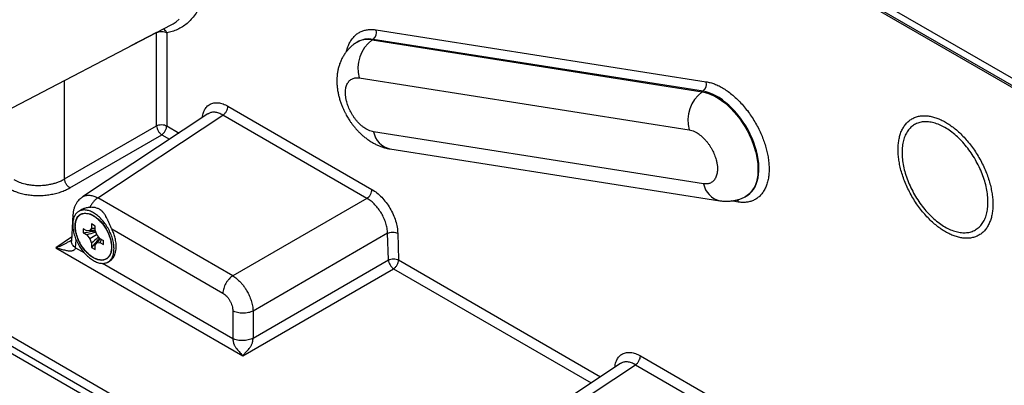
# Model space of a CAD drawing. Extents: x 0 to 34, y 0 to 22.
# Drawn here: x 22.8 to 25.4, y 6.9 to 7.9 of the extents above; entities that cross this region are included whole.
import ezdxf

# ---------------------------------------------------------------- set-up
doc = ezdxf.new("R2010")
doc.units = 0
doc.header["$MEASUREMENT"] = 0
doc.layers.add('PART', color=4, linetype='CONTINUOUS')

msp = doc.modelspace()

# ---------------------------------------------------------------- linework, layer by layer
at = {"layer": 'PART', "linetype": 'Continuous'}
for p, q in [((24.2982, 8.4212), (26.6716, 7.0509)), ((24.298, 8.3962), (26.6716, 7.0258)), ((24.2982, 8.4016), (26.6716, 7.0314)), ((22.6403, 7.6064), (23.1921, 7.8942)), ((23.1921, 7.8942), (23.1929, 7.8947)), ((23.1531, 7.8736), (23.0836, 7.8377)), ((23.1531, 7.6228), (23.1531, 7.8736)), ((23.1805, 7.8733), (23.1805, 7.6225)), ((23.7452, 7.8811), (24.6347, 7.7414)), ((23.6936, 7.8478), (23.6912, 7.8463)), ((23.7342, 7.854), (23.7366, 7.8555)), ((23.7342, 7.854), (24.6236, 7.7143)), ((24.626, 7.7158), (23.7366, 7.8555)), ((23.6995, 7.7516), (24.5889, 7.6119)), ((22.9052, 7.4797), (22.9052, 7.7446)), ((24.626, 7.7158), (24.6236, 7.7143)), ((23.3455, 7.6754), (23.7337, 7.4512)), ((23.2915, 7.6547), (22.9534, 7.4313)), ((22.9948, 7.4287), (23.332, 7.6516)), ((23.7203, 7.4274), (23.332, 7.6516)), ((22.9052, 7.4797), (23.1531, 7.6228)), ((23.1805, 7.6225), (23.2137, 7.6033)), ((22.9191, 7.4556), (23.1671, 7.5987)), ((23.1671, 7.5987), (23.1882, 7.5865)), ((24.6276, 7.4666), (23.7382, 7.6063)), ((23.7816, 7.5607), (24.6711, 7.421)), ((24.7394, 7.4317), (24.7419, 7.433)), ((23.3587, 7.2186), (22.9948, 7.4287)), ((23.7203, 7.4274), (23.3587, 7.2186)), ((24.721, 7.4175), (24.7024, 7.4204)), ((22.9278, 7.3839), (22.9235, 7.3124)), ((22.9518, 7.3972), (22.9434, 7.3924)), ((22.9876, 7.3529), (22.9781, 7.3584)), ((22.9781, 7.3584), (22.9781, 7.3474)), ((22.9876, 7.3419), (22.9876, 7.3529)), ((22.9652, 7.3399), (22.9556, 7.3454)), ((22.9556, 7.3454), (22.9556, 7.3344)), ((22.9556, 7.3344), (22.9652, 7.3289)), ((22.9733, 7.3407), (22.9652, 7.3399)), ((22.9652, 7.3289), (22.9733, 7.3187)), ((22.9781, 7.3474), (22.9733, 7.3407)), ((22.9781, 7.3474), (22.9876, 7.3472)), ((22.9817, 7.3417), (22.9876, 7.342)), ((22.9923, 7.3297), (22.9876, 7.3419)), ((23.0005, 7.3195), (22.9923, 7.3297)), ((23.0325, 7.3449), (23.3318, 7.1721)), ((23.7759, 7.3333), (23.4133, 7.1239)), ((23.7781, 7.2615), (23.7759, 7.3333)), ((23.8032, 7.3336), (23.8054, 7.2617)), ((22.9241, 7.3226), (22.8813, 7.2942)), ((22.9349, 7.2943), (22.9362, 7.316)), ((22.9733, 7.3187), (22.9781, 7.3066)), ((22.9781, 7.3066), (22.9781, 7.2955)), ((22.9876, 7.301), (22.9923, 7.3078)), ((22.9876, 7.29), (22.9876, 7.301)), ((23.0007, 7.3194), (22.9923, 7.3078)), ((22.9923, 7.3078), (23.0005, 7.3085)), ((23.0005, 7.3195), (23.0101, 7.314)), ((23.0049, 7.317), (23.0005, 7.3085)), ((23.0005, 7.3085), (23.0101, 7.303)), ((23.0101, 7.303), (23.0101, 7.314)), ((22.8813, 7.2942), (23.3854, 7.0032)), ((22.9349, 7.2943), (22.9586, 7.2806)), ((22.9781, 7.2955), (22.9876, 7.29)), ((23.0071, 7.2526), (23.3586, 7.0497)), ((23.0222, 7.256), (23.0266, 7.2585)), ((23.4132, 7.0508), (23.7781, 7.2615)), ((23.8054, 7.2617), (24.35, 6.9473)), ((23.3854, 7.0032), (23.7919, 7.2379)), ((23.7919, 7.2379), (24.3245, 6.9305)), ((24.9326, 5.8015), (22.5165, 7.1964)), ((24.9065, 5.7911), (22.5165, 7.171)), ((24.8918, 5.78), (22.5165, 7.1514)), ((23.3586, 7.1245), (23.3586, 7.0497)), ((23.4133, 7.1239), (23.4132, 7.0508)), ((24.4034, 6.9826), (24.0571, 6.7537)), ((24.4573, 7.0033), (25.7869, 6.2357)), ((24.0985, 6.7512), (24.4439, 6.9794)), ((24.4439, 6.9794), (25.7431, 6.2294))]:
    msp.add_line(p, q, dxfattribs=at)
at = {"layer": 'PART', "linetype": 'Continuous', "flags": 128}
for points in [[(23.1929, 7.8947), (23.1978, 7.8974), (23.2062, 7.9031), (23.2141, 7.9096)], [(24.6236, 7.7143), (24.632, 7.7125), (24.6406, 7.7099), (24.6493, 7.7064), (24.6581, 7.7021), (24.6669, 7.697), (24.6757, 7.6911), (24.6844, 7.6844), (24.6929, 7.677), (24.7013, 7.669), (24.7094, 7.6604), (24.7173, 7.6512), (24.7248, 7.6415), (24.7319, 7.6314), (24.7386, 7.6209), (24.7448, 7.6101), (24.7505, 7.599), (24.7556, 7.5878), (24.7602, 7.5764), (24.7642, 7.5651), (24.7675, 7.5537), (24.7702, 7.5425), (24.7722, 7.5314), (24.7735, 7.5206), (24.7742, 7.51), (24.7742, 7.4999), (24.7734, 7.4901), (24.772, 7.4809), (24.7699, 7.4722), (24.7672, 7.4642), (24.7638, 7.4567), (24.7597, 7.45), (24.7551, 7.444), (24.7499, 7.4388), (24.7441, 7.4345), (24.7394, 7.4317)], [(24.7419, 7.433), (24.7466, 7.4358), (24.7524, 7.4402), (24.7576, 7.4454), (24.7622, 7.4513), (24.7663, 7.4581), (24.7697, 7.4655), (24.7724, 7.4736), (24.7745, 7.4823), (24.7759, 7.4915), (24.7767, 7.5012), (24.7767, 7.5114), (24.7761, 7.5219), (24.7747, 7.5328), (24.7727, 7.5438), (24.77, 7.5551), (24.7667, 7.5665), (24.7627, 7.5779), (24.7581, 7.5892), (24.753, 7.6004), (24.7473, 7.6115), (24.7411, 7.6223), (24.7344, 7.6328), (24.7273, 7.643), (24.7198, 7.6527), (24.7119, 7.6619), (24.7038, 7.6705), (24.6954, 7.6785), (24.6868, 7.6859), (24.6781, 7.6926), (24.6693, 7.6985), (24.6605, 7.7036), (24.6517, 7.7079), (24.643, 7.7114), (24.6344, 7.7141), (24.626, 7.7158)], [(24.7183, 7.4235), (24.7199, 7.4208), (24.721, 7.4175)], [(22.9828, 7.2673), (22.977, 7.271), (22.9712, 7.2755), (22.9657, 7.2807), (22.9603, 7.2865), (22.9553, 7.2929), (22.9506, 7.2997), (22.9464, 7.3068), (22.9428, 7.3141), (22.9396, 7.3217), (22.9371, 7.3292), (22.9353, 7.3367), (22.9341, 7.344), (22.9335, 7.351), (22.9337, 7.3576), (22.9346, 7.3638), (22.9361, 7.3694), (22.9383, 7.3744), (22.9411, 7.3787), (22.9445, 7.3822), (22.9485, 7.3849), (22.9529, 7.3868), (22.9577, 7.3877), (22.9629, 7.3878), (22.9684, 7.387), (22.9741, 7.3853), (22.9799, 7.3827), (22.9858, 7.3794), (22.9916, 7.3752), (22.9972, 7.3704), (23.0027, 7.3648), (23.0079, 7.3588), (23.0128, 7.3522), (23.0172, 7.3452), (23.0211, 7.338), (23.0245, 7.3305), (23.0274, 7.323), (23.0296, 7.3155), (23.0311, 7.3081), (23.032, 7.3009), (23.0321, 7.2941), (23.0316, 7.2876), (23.0304, 7.2817), (23.0285, 7.2764), (23.026, 7.2718), (23.0229, 7.2679), (23.0192, 7.2648), (23.015, 7.2625), (23.0104, 7.2611), (23.0054, 7.2605), (23, 7.2609), (22.9944, 7.2622), (22.9887, 7.2643), (22.9828, 7.2673)]]:
    msp.add_lwpolyline(points, dxfattribs=at)
at = {"layer": 'PART', "linetype": 'Continuous'}
for centre, radius, start, end in [((23.7251, 7.7954), 0.0612, 79.2174, 120.9812), ((23.7222, 7.8746), 0.0239, 306.8365, 15.7163), ((23.7227, 7.794), 0.0611, 79.2151, 121.0525), ((23.7911, 7.7776), 0.0953, 126.7062, 195.8469), ((24.6117, 7.7349), 0.0239, 306.8364, 15.7167), ((24.6809, 7.6378), 0.0956, 126.8472, 195.7059), ((23.1832, 7.6248), 0.0302, 183.8194, 211.1492), ((23.795, 7.6169), 0.0578, 190.5501, 256.6451), ((24.6844, 7.4772), 0.0578, 190.5492, 256.6611), ((23.8088, 7.2643), 0.0308, 185.2156, 211.5381)]:
    msp.add_arc(centre, radius, start, end, dxfattribs=at)
for points, knots in [([(23.0524, 8.4485), (23.0585, 8.4449), (23.0705, 8.4376), (23.0887, 8.4246), (23.1069, 8.41), (23.1252, 8.3935), (23.1432, 8.3755), (23.1608, 8.3559), (23.1777, 8.335), (23.1939, 8.3129), (23.2091, 8.2898), (23.2231, 8.2661), (23.2359, 8.2419), (23.2474, 8.2175), (23.2574, 8.1932), (23.266, 8.1692), (23.2732, 8.1456), (23.279, 8.1224), (23.2834, 8.0996), (23.2865, 8.077), (23.2883, 8.0546), (23.2885, 8.0326), (23.2873, 8.0112), (23.2844, 7.9907), (23.28, 7.9714), (23.2739, 7.9534), (23.2663, 7.9369), (23.2573, 7.9221), (23.247, 7.9091), (23.2355, 7.898), (23.2229, 7.8889), (23.2096, 7.8818), (23.1955, 7.8764), (23.1855, 7.8743), (23.1805, 7.8733)], [0, 0, 0, 0, 0.029836, 0.059667, 0.090676, 0.121697, 0.153548, 0.185411, 0.217699, 0.25, 0.282288, 0.314589, 0.34644, 0.378302, 0.409312, 0.440333, 0.470161, 0.5, 0.529828, 0.559667, 0.590676, 0.621697, 0.653548, 0.685411, 0.717699, 0.75, 0.782289, 0.814589, 0.84644, 0.878303, 0.909312, 0.940333, 0.970158, 1, 1, 1, 1]), ([(23.1805, 7.8733), (23.1793, 7.8755), (23.177, 7.8799), (23.1733, 7.8823), (23.1714, 7.8834)], [0, 0, 0, 0, 0.502083, 1, 1, 1, 1]), ([(23.6654, 7.8232), (23.6655, 7.8233), (23.6662, 7.8278), (23.669, 7.8359), (23.6737, 7.8471), (23.6799, 7.8568), (23.6871, 7.8651), (23.6953, 7.8718), (23.7043, 7.8768), (23.714, 7.8802), (23.7241, 7.882), (23.7345, 7.8824), (23.7416, 7.8815), (23.7452, 7.8811)], [0, 0, 0, 0, 0.0010396, 0.1049403, 0.2089008, 0.3128015, 0.4167622, 0.5184983, 0.6202925, 0.717957, 0.8156794, 0.9077957, 1, 1, 1, 1]), ([(23.1531, 7.8736), (23.1552, 7.8745), (23.1593, 7.8762), (23.1669, 7.8769), (23.1745, 7.876), (23.1785, 7.8742), (23.1805, 7.8733)], [0, 0, 0, 0, 0.250003, 0.499997, 0.749996, 1, 1, 1, 1]), ([(23.6912, 7.8462), (23.6896, 7.8452), (23.6852, 7.8424), (23.6786, 7.8371), (23.6715, 7.8304), (23.6651, 7.823), (23.6592, 7.8149), (23.6539, 7.8062), (23.6494, 7.7968), (23.6457, 7.7872), (23.6429, 7.7774), (23.6409, 7.7676), (23.6396, 7.7575), (23.639, 7.7471), (23.6392, 7.7365), (23.64, 7.7258), (23.6416, 7.7152), (23.6437, 7.7047), (23.6464, 7.6945), (23.6496, 7.6847), (23.653, 7.6757), (23.6563, 7.668), (23.6595, 7.6611), (23.6627, 7.6548), (23.6651, 7.6506), (23.6663, 7.6486)], [0, 0, 0, 0, 0.027479, 0.071789, 0.116546, 0.161892, 0.207994, 0.255047, 0.303277, 0.352946, 0.398575, 0.445102, 0.492485, 0.540587, 0.589166, 0.63791, 0.68647, 0.734478, 0.781643, 0.827473, 0.87068, 0.908379, 0.937117, 0.969923, 1, 1, 1, 1]), ([(23.7382, 7.6063), (23.7359, 7.6068), (23.7314, 7.6077), (23.7244, 7.6105), (23.7177, 7.6141), (23.7115, 7.6182), (23.7039, 7.6242), (23.6966, 7.6314), (23.6897, 7.6396), (23.6849, 7.6461), (23.6804, 7.6529), (23.6752, 7.662), (23.6699, 7.6735), (23.6658, 7.6859), (23.6634, 7.6964), (23.6623, 7.7052), (23.6621, 7.713), (23.6626, 7.7199), (23.6639, 7.7278), (23.6665, 7.7349), (23.6701, 7.7407), (23.6734, 7.7444), (23.6771, 7.7474), (23.6823, 7.7503), (23.6896, 7.7525), (23.6962, 7.7519), (23.6995, 7.7516)], [0, 0, 0, 0, 0.040124, 0.079919, 0.120025, 0.152178, 0.184374, 0.250004, 0.282843, 0.315723, 0.347877, 0.380073, 0.440015, 0.499999, 0.540096, 0.579891, 0.620025, 0.652179, 0.684375, 0.750005, 0.782844, 0.815724, 0.847878, 0.880074, 0.940005, 1, 1, 1, 1]), ([(24.6347, 7.7414), (24.6383, 7.7407), (24.6456, 7.7393), (24.6572, 7.7354), (24.6691, 7.7302), (24.6816, 7.7233), (24.6941, 7.7149), (24.7068, 7.7049), (24.7192, 7.6936), (24.7313, 7.681), (24.7428, 7.6672), (24.7536, 7.6527), (24.7635, 7.6375), (24.7723, 7.622), (24.7801, 7.6063), (24.7867, 7.5909), (24.7922, 7.5757), (24.7967, 7.5608), (24.8001, 7.546), (24.8026, 7.5313), (24.804, 7.5167), (24.8043, 7.5022), (24.8033, 7.4882), (24.801, 7.475), (24.7974, 7.4627), (24.7925, 7.4515), (24.7864, 7.4417), (24.7792, 7.4335), (24.7709, 7.4268), (24.762, 7.4218), (24.7523, 7.4184), (24.7422, 7.4166), (24.7318, 7.4162), (24.7246, 7.4171), (24.721, 7.4175)], [0, 0, 0, 0, 0.0291288, 0.0582482, 0.0891117, 0.1199936, 0.1521438, 0.1843124, 0.2171468, 0.25, 0.2828343, 0.3156875, 0.3478376, 0.3800063, 0.4108699, 0.4417517, 0.4708665, 0.5, 0.5291148, 0.5582482, 0.5891117, 0.6199936, 0.6521438, 0.6843125, 0.7171468, 0.75, 0.7828343, 0.8156875, 0.8478376, 0.8800064, 0.9108699, 0.9417517, 0.9708618, 1, 1, 1, 1]), ([(23.2768, 7.645), (23.2771, 7.6475), (23.2777, 7.6548), (23.2817, 7.6648), (23.2882, 7.6746), (23.2969, 7.6813), (23.3074, 7.6849), (23.3193, 7.6851), (23.3322, 7.6822), (23.341, 7.6777), (23.3455, 7.6754)], [0, 0, 0, 0, 0.067941, 0.201641, 0.334755, 0.467901, 0.600833, 0.734072, 0.867188, 1, 1, 1, 1]), ([(23.332, 7.6516), (23.3338, 7.6529), (23.3374, 7.6555), (23.3418, 7.6618), (23.3449, 7.6688), (23.3453, 7.6732), (23.3455, 7.6754)], [0, 0, 0, 0, 0.250004, 0.499999, 0.750001, 1, 1, 1, 1]), ([(23.332, 7.6516), (23.3284, 7.6535), (23.3211, 7.6572), (23.3107, 7.6595), (23.3015, 7.6591), (23.2951, 7.6573), (23.2923, 7.655), (23.2917, 7.6545)], [0, 0, 0, 0, 0.243624, 0.480839, 0.711677, 0.936163, 1, 1, 1, 1]), ([(23.6663, 7.6486), (23.6683, 7.6452), (23.6711, 7.6405), (23.6757, 7.6336), (23.6798, 7.6278), (23.685, 7.6212), (23.6907, 7.6144), (23.697, 7.6076), (23.7038, 7.6009), (23.711, 7.5944), (23.7187, 7.5883), (23.7269, 7.5825), (23.7354, 7.5773), (23.7442, 7.5726), (23.7533, 7.5685), (23.7625, 7.5651), (23.772, 7.5625), (23.7784, 7.5611), (23.7816, 7.5607), (23.7817, 7.5607)], [0, 0, 0, 0, 0.075851, 0.107207, 0.159175, 0.2132, 0.271254, 0.331963, 0.394817, 0.459402, 0.5254, 0.592519, 0.660383, 0.728618, 0.796867, 0.864823, 0.932269, 0.999097, 1, 1, 1, 1]), ([(25.1518, 7.5587), (25.1519, 7.5631), (25.1521, 7.572), (25.1538, 7.5847), (25.1565, 7.5968), (25.1606, 7.6082), (25.1659, 7.6185), (25.1725, 7.6277), (25.1802, 7.6355), (25.189, 7.6417), (25.1988, 7.6462), (25.2094, 7.6491), (25.2207, 7.6501), (25.2323, 7.6495), (25.2442, 7.6474), (25.256, 7.6437), (25.2678, 7.6388), (25.2795, 7.6327), (25.2912, 7.6253), (25.303, 7.6166), (25.3149, 7.6065), (25.3268, 7.595), (25.3384, 7.5822), (25.3496, 7.5681), (25.3602, 7.5531), (25.37, 7.5372), (25.3789, 7.5208), (25.3866, 7.5041), (25.3932, 7.4873), (25.3985, 7.4709), (25.4025, 7.4548), (25.4053, 7.4395), (25.407, 7.4249), (25.4072, 7.4157), (25.4073, 7.4112)], [0, 0, 0, 0, 0.029129, 0.058248, 0.089112, 0.119994, 0.152144, 0.184312, 0.217147, 0.25, 0.282834, 0.315687, 0.347838, 0.380006, 0.41087, 0.441752, 0.470867, 0.5, 0.529115, 0.558248, 0.589112, 0.619994, 0.652144, 0.684312, 0.717147, 0.75, 0.782834, 0.815687, 0.847838, 0.880006, 0.91087, 0.941752, 0.970862, 1, 1, 1, 1]), ([(23.1531, 7.6228), (23.1552, 7.6237), (23.1593, 7.6254), (23.1669, 7.6261), (23.1745, 7.6253), (23.1785, 7.6234), (23.1805, 7.6225)], [0, 0, 0, 0, 0.250003, 0.499997, 0.749996, 1, 1, 1, 1]), ([(23.1671, 7.5987), (23.1688, 7.6), (23.1724, 7.6027), (23.1768, 7.609), (23.1799, 7.616), (23.1803, 7.6204), (23.1805, 7.6225)], [0, 0, 0, 0, 0.2500037, 0.4999996, 0.7500023, 1, 1, 1, 1]), ([(25.394, 7.4173), (25.3938, 7.4233), (25.3934, 7.4352), (25.3904, 7.4541), (25.3855, 7.4736), (25.3788, 7.4932), (25.3703, 7.5126), (25.3603, 7.5316), (25.3489, 7.5497), (25.3363, 7.5668), (25.3227, 7.5824), (25.3083, 7.5963), (25.2934, 7.6084), (25.2782, 7.6183), (25.2631, 7.6259), (25.2482, 7.631), (25.2338, 7.6337), (25.2202, 7.6338), (25.2075, 7.6314), (25.1961, 7.6264), (25.1861, 7.619), (25.1777, 7.6093), (25.171, 7.5974), (25.1661, 7.5836), (25.163, 7.5682), (25.1626, 7.5567), (25.1625, 7.551)], [0, 0, 0, 0, 0.041667, 0.083333, 0.125, 0.166667, 0.208333, 0.25, 0.291667, 0.333333, 0.375, 0.416667, 0.458333, 0.5, 0.541667, 0.583333, 0.625, 0.666667, 0.708333, 0.75, 0.791667, 0.833333, 0.875, 0.916667, 0.958333, 1, 1, 1, 1]), ([(23.1574, 7.6092), (23.1581, 7.6081), (23.1595, 7.6059), (23.1619, 7.603), (23.1644, 7.6005), (23.1662, 7.5993), (23.1671, 7.5987)], [0, 0, 0, 0, 0.2499991, 0.5000044, 0.7499893, 1, 1, 1, 1]), ([(24.5889, 7.6119), (24.5912, 7.6114), (24.5957, 7.6105), (24.6027, 7.6077), (24.6094, 7.6041), (24.6156, 7.6), (24.6231, 7.594), (24.6305, 7.5868), (24.6374, 7.5786), (24.6422, 7.5721), (24.6467, 7.5653), (24.6518, 7.5562), (24.6572, 7.5447), (24.6613, 7.5324), (24.6636, 7.5218), (24.6648, 7.513), (24.665, 7.5052), (24.6645, 7.4984), (24.6631, 7.4904), (24.6606, 7.4833), (24.6569, 7.4775), (24.6537, 7.4738), (24.65, 7.4708), (24.6447, 7.4679), (24.6375, 7.4658), (24.6309, 7.4663), (24.6276, 7.4666)], [0, 0, 0, 0, 0.040124, 0.079919, 0.120024, 0.152179, 0.184374, 0.250005, 0.282843, 0.315723, 0.347877, 0.380073, 0.440015, 0.499999, 0.540097, 0.579891, 0.620025, 0.652179, 0.684375, 0.750005, 0.782844, 0.815724, 0.847878, 0.880074, 0.940005, 1, 1, 1, 1]), ([(25.4073, 7.4112), (25.4072, 7.4067), (25.407, 7.3979), (25.4053, 7.3852), (25.4025, 7.3731), (25.3985, 7.3617), (25.3932, 7.3513), (25.3866, 7.3422), (25.3789, 7.3344), (25.37, 7.3282), (25.3602, 7.3236), (25.3496, 7.3208), (25.3384, 7.3197), (25.3268, 7.3203), (25.3149, 7.3225), (25.3031, 7.3261), (25.2912, 7.3311), (25.2795, 7.3372), (25.2678, 7.3446), (25.256, 7.3533), (25.2442, 7.3633), (25.2323, 7.3749), (25.2207, 7.3877), (25.2094, 7.4018), (25.1988, 7.4168), (25.189, 7.4327), (25.1802, 7.4491), (25.1725, 7.4658), (25.1659, 7.4826), (25.1606, 7.499), (25.1565, 7.5151), (25.1538, 7.5304), (25.1521, 7.545), (25.1519, 7.5541), (25.1518, 7.5587)], [0, 0, 0, 0, 0.029129, 0.058248, 0.089112, 0.119994, 0.152144, 0.184312, 0.217147, 0.25, 0.282834, 0.315687, 0.347838, 0.380006, 0.41087, 0.441752, 0.470867, 0.5, 0.529115, 0.558248, 0.589112, 0.619994, 0.652144, 0.684313, 0.717147, 0.75, 0.782834, 0.815688, 0.847838, 0.880006, 0.91087, 0.941752, 0.970862, 1, 1, 1, 1]), ([(25.1625, 7.551), (25.1626, 7.5451), (25.163, 7.5332), (25.1661, 7.5142), (25.171, 7.4948), (25.1777, 7.4752), (25.1861, 7.4558), (25.1961, 7.4368), (25.2075, 7.4186), (25.2202, 7.4016), (25.2338, 7.386), (25.2482, 7.372), (25.2631, 7.36), (25.2782, 7.3501), (25.2934, 7.3425), (25.3083, 7.3373), (25.3227, 7.3347), (25.3363, 7.3346), (25.3489, 7.337), (25.3603, 7.342), (25.3703, 7.3494), (25.3788, 7.3591), (25.3855, 7.3709), (25.3904, 7.3847), (25.3934, 7.4002), (25.3938, 7.4116), (25.394, 7.4173)], [0, 0, 0, 0, 0.041667, 0.083333, 0.125, 0.166667, 0.208333, 0.25, 0.291667, 0.333333, 0.375, 0.416667, 0.458333, 0.5, 0.541667, 0.583333, 0.625, 0.666667, 0.708333, 0.75, 0.791667, 0.833333, 0.875, 0.916667, 0.958333, 1, 1, 1, 1]), ([(22.7685, 7.4778), (22.773, 7.4755), (22.7821, 7.4708), (22.7949, 7.4669), (22.8046, 7.4648), (22.8107, 7.4638), (22.8169, 7.463), (22.8233, 7.4624), (22.8298, 7.4621), (22.8374, 7.4621), (22.8463, 7.4624), (22.857, 7.4636), (22.8676, 7.4655), (22.8776, 7.468), (22.887, 7.471), (22.8965, 7.4749), (22.9023, 7.478), (22.9052, 7.4797)], [0, 0, 0, 0, 0.119842, 0.2430028, 0.2848531, 0.3270735, 0.3696653, 0.4126286, 0.4559656, 0.4996721, 0.5628605, 0.634126, 0.7134637, 0.7782843, 0.8476475, 0.9215526, 1, 1, 1, 1]), ([(22.9191, 7.4556), (22.9174, 7.4569), (22.9139, 7.4596), (22.9093, 7.466), (22.906, 7.4731), (22.9055, 7.4775), (22.9052, 7.4797)], [0, 0, 0, 0, 0.249999, 0.500002, 0.750002, 1, 1, 1, 1]), ([(22.7551, 7.454), (22.7588, 7.452), (22.7662, 7.448), (22.7788, 7.4433), (22.7923, 7.4395), (22.8066, 7.4368), (22.8214, 7.4352), (22.8365, 7.4348), (22.8516, 7.4355), (22.8665, 7.4374), (22.881, 7.4404), (22.8948, 7.4444), (22.9077, 7.4494), (22.9153, 7.4535), (22.9191, 7.4556)], [0, 0, 0, 0, 0.0835612, 0.166383, 0.2498636, 0.3331773, 0.4166409, 0.4998975, 0.5831349, 0.6663665, 0.7497354, 0.8332671, 0.9162242, 1, 1, 1, 1]), ([(22.9533, 7.431), (22.954, 7.4315), (22.9571, 7.4338), (22.9638, 7.4358), (22.9734, 7.4362), (22.9839, 7.434), (22.9912, 7.4305), (22.9948, 7.4287)], [0, 0, 0, 0, 0.070679, 0.301968, 0.533943, 0.766615, 1, 1, 1, 1]), ([(23.7203, 7.4274), (23.7221, 7.4287), (23.7256, 7.4314), (23.7301, 7.4377), (23.7331, 7.4447), (23.7335, 7.449), (23.7337, 7.4512)], [0, 0, 0, 0, 0.250004, 0.499999, 0.750001, 1, 1, 1, 1]), ([(23.7337, 7.4512), (23.7382, 7.4484), (23.7471, 7.4426), (23.76, 7.4306), (23.7719, 7.4166), (23.7824, 7.4009), (23.7911, 7.3841), (23.7976, 7.3668), (23.8021, 7.3496), (23.8029, 7.3389), (23.8032, 7.3336)], [0, 0, 0, 0, 0.125341, 0.250819, 0.375741, 0.500692, 0.625437, 0.750465, 0.875376, 1, 1, 1, 1]), ([(24.6711, 7.421), (24.6742, 7.4206), (24.6805, 7.4197), (24.69, 7.4194), (24.6995, 7.4199), (24.7089, 7.4212), (24.7182, 7.4232), (24.7271, 7.4261), (24.7342, 7.429), (24.7382, 7.4311), (24.7393, 7.4318)], [0, 0, 0, 0, 0.135563, 0.271815, 0.407094, 0.541654, 0.675772, 0.809729, 0.943815, 1, 1, 1, 1]), ([(22.9534, 7.4309), (22.9508, 7.4292), (22.9464, 7.4262), (22.9413, 7.4204), (22.937, 7.4146), (22.9334, 7.4078), (22.9305, 7.4003), (22.9285, 7.392), (22.928, 7.3862), (22.9277, 7.3832)], [0, 0, 0, 0, 0.166497, 0.290409, 0.421449, 0.558851, 0.701747, 0.849146, 1, 1, 1, 1]), ([(22.9948, 7.4287), (22.9927, 7.4272), (22.9885, 7.4243), (22.9827, 7.4181), (22.9774, 7.411), (22.9747, 7.4057), (22.9733, 7.4031)], [0, 0, 0, 0, 0.249993, 0.499999, 0.75, 1, 1, 1, 1]), ([(23.7759, 7.3333), (23.7756, 7.3378), (23.775, 7.3466), (23.7714, 7.3606), (23.7662, 7.3742), (23.7594, 7.3873), (23.7513, 7.3995), (23.7419, 7.4106), (23.7314, 7.4203), (23.724, 7.425), (23.7203, 7.4274)], [0, 0, 0, 0, 0.129609, 0.256126, 0.379564, 0.49994, 0.619784, 0.743066, 0.8698, 1, 1, 1, 1]), ([(23.0385, 7.2921), (23.0383, 7.2964), (23.0379, 7.305), (23.0346, 7.3191), (23.0294, 7.3333), (23.0225, 7.3471), (23.014, 7.36), (23.0043, 7.3716), (22.9938, 7.3814), (22.9828, 7.3889), (22.9719, 7.394), (22.9614, 7.3964), (22.9517, 7.396), (22.9432, 7.3928), (22.9362, 7.3871), (22.9311, 7.3788), (22.9278, 7.3686), (22.9274, 7.3604), (22.9272, 7.3564)], [0, 0, 0, 0, 0.0625, 0.125, 0.1875, 0.25, 0.3125, 0.375, 0.4375, 0.5, 0.5625, 0.625, 0.687501, 0.75, 0.8125, 0.875, 0.9375, 1, 1, 1, 1]), ([(22.9303, 7.3751), (22.9299, 7.3758), (22.9286, 7.3778), (22.9278, 7.3808), (22.9278, 7.383), (22.9279, 7.3839)], [0, 0, 0, 0, 0.252653, 0.680652, 1, 1, 1, 1]), ([(22.9341, 7.3523), (22.9343, 7.3559), (22.9347, 7.3631), (22.9376, 7.372), (22.9421, 7.3792), (22.9482, 7.3843), (22.9556, 7.387), (22.9641, 7.3874), (22.9733, 7.3853), (22.9828, 7.3808), (22.9924, 7.3742), (23.0016, 7.3657), (23.0101, 7.3556), (23.0175, 7.3442), (23.0236, 7.3321), (23.0281, 7.3197), (23.031, 7.3074), (23.0314, 7.2999), (23.0315, 7.2961)], [0, 0, 0, 0, 0.0625, 0.125, 0.1875, 0.25, 0.3125, 0.375, 0.4375, 0.5, 0.5625, 0.625, 0.6875, 0.75, 0.8125, 0.875, 0.9375, 1, 1, 1, 1]), ([(22.9733, 7.4031), (22.9717, 7.4029), (22.9683, 7.4026), (22.9635, 7.4017), (22.9591, 7.4005), (22.9551, 7.399), (22.9529, 7.3978), (22.9518, 7.3972)], [0, 0, 0, 0, 0.199447, 0.406937, 0.622791, 0.82474, 1, 1, 1, 1]), ([(23.0325, 7.3449), (23.0319, 7.3461), (23.0308, 7.3485), (23.029, 7.3523), (23.0272, 7.3563), (23.0253, 7.3606), (23.0236, 7.3644), (23.0221, 7.3678), (23.0206, 7.3708), (23.0188, 7.3744), (23.017, 7.3778), (23.0154, 7.3807), (23.014, 7.383), (23.0126, 7.3851), (23.011, 7.3872), (23.0095, 7.3892), (23.0072, 7.3918), (23.0039, 7.3949), (22.9997, 7.3978), (22.9956, 7.3998), (22.9916, 7.4013), (22.9874, 7.4024), (22.983, 7.403), (22.9782, 7.4033), (22.975, 7.4032), (22.9733, 7.4031)], [0, 0, 0, 0, 0.037986, 0.078647, 0.122078, 0.168362, 0.217563, 0.247646, 0.282997, 0.323614, 0.37294, 0.409049, 0.431938, 0.46472, 0.495317, 0.523739, 0.550002, 0.619531, 0.684148, 0.732103, 0.78235, 0.835085, 0.886564, 0.938691, 1, 1, 1, 1]), ([(22.9272, 7.3564), (22.9274, 7.352), (22.9278, 7.3434), (22.9311, 7.3293), (22.9362, 7.3152), (22.9432, 7.3013), (22.9517, 7.2884), (22.9614, 7.2768), (22.9719, 7.2671), (22.9828, 7.2595), (22.9938, 7.2544), (23.0043, 7.252), (23.014, 7.2524), (23.0225, 7.2556), (23.0294, 7.2614), (23.0346, 7.2696), (23.0379, 7.2798), (23.0383, 7.288), (23.0385, 7.2921)], [0, 0, 0, 0, 0.0625, 0.125, 0.1875, 0.25, 0.312499, 0.375, 0.4375, 0.5, 0.5625, 0.625, 0.6875, 0.75, 0.8125, 0.875, 0.9375, 1, 1, 1, 1]), ([(23.0315, 7.2961), (23.0314, 7.2925), (23.031, 7.2854), (23.0281, 7.2764), (23.0236, 7.2692), (23.0175, 7.2642), (23.0101, 7.2614), (23.0016, 7.2611), (22.9924, 7.2632), (22.9828, 7.2676), (22.9733, 7.2742), (22.9641, 7.2827), (22.9556, 7.2929), (22.9482, 7.3042), (22.9421, 7.3163), (22.9376, 7.3287), (22.9347, 7.341), (22.9343, 7.3486), (22.9341, 7.3523)], [0, 0, 0, 0, 0.0625, 0.125, 0.1875, 0.25, 0.3125, 0.375, 0.4375, 0.5, 0.5625, 0.625, 0.6875, 0.75, 0.8125, 0.875, 0.9375, 1, 1, 1, 1]), ([(22.9556, 7.3344), (22.9608, 7.3354), (22.9712, 7.3374), (22.9823, 7.3392), (22.988, 7.3396), (22.9885, 7.3397)], [0, 0, 0, 0, 0.477716, 0.962825, 1, 1, 1, 1]), ([(22.9898, 7.3362), (22.9886, 7.3359), (22.9802, 7.3338), (22.9721, 7.3312), (22.9652, 7.3289)], [0, 0, 0, 0, 0.143437, 1, 1, 1, 1]), ([(22.9733, 7.3407), (22.9771, 7.3412), (22.9818, 7.342), (22.9867, 7.3422), (22.9877, 7.3422)], [0, 0, 0, 0, 0.799772, 1, 1, 1, 1]), ([(22.9923, 7.3297), (22.992, 7.3295), (22.9855, 7.3258), (22.9792, 7.3221), (22.9733, 7.3187)], [0, 0, 0, 0, 0.0582291, 1, 1, 1, 1]), ([(23.0442, 7.2954), (23.0442, 7.2978), (23.0443, 7.3026), (23.0435, 7.31), (23.0422, 7.317), (23.0401, 7.3254), (23.0371, 7.3348), (23.0339, 7.3418), (23.0325, 7.3449)], [0, 0, 0, 0, 0.160284, 0.3105, 0.450646, 0.580723, 0.81047, 1, 1, 1, 1]), ([(23.7759, 7.3333), (23.778, 7.3342), (23.782, 7.3359), (23.7897, 7.3367), (23.7973, 7.3361), (23.8013, 7.3344), (23.8032, 7.3336)], [0, 0, 0, 0, 0.250002, 0.499998, 0.75, 1, 1, 1, 1]), ([(22.9238, 7.3149), (22.923, 7.3144), (22.9212, 7.3132), (22.918, 7.3113), (22.9142, 7.3092), (22.9092, 7.3065), (22.9031, 7.3033), (22.8958, 7.2998), (22.8887, 7.2965), (22.8835, 7.2949), (22.8813, 7.2942)], [0, 0, 0, 0, 0.055663, 0.134881, 0.224311, 0.32428, 0.493177, 0.662002, 0.851514, 1, 1, 1, 1]), ([(22.9349, 7.2943), (22.9333, 7.2955), (22.9299, 7.2979), (22.9264, 7.3021), (22.9242, 7.3066), (22.9233, 7.3101), (22.9236, 7.312), (22.9237, 7.3124)], [0, 0, 0, 0, 0.234066, 0.468125, 0.702186, 0.93625, 1, 1, 1, 1]), ([(22.9967, 7.3242), (22.9958, 7.3233), (22.9898, 7.3171), (22.9835, 7.3114), (22.9781, 7.3066)], [0, 0, 0, 0, 0.143432, 1, 1, 1, 1]), ([(22.999, 7.3214), (22.9974, 7.3192), (22.9908, 7.3102), (22.9835, 7.3018), (22.9781, 7.2955)], [0, 0, 0, 0, 0.246667, 1, 1, 1, 1]), ([(22.8813, 7.2942), (22.8833, 7.2938), (22.8873, 7.293), (22.8932, 7.2915), (22.899, 7.2899), (22.9047, 7.2884), (22.9099, 7.2872), (22.9145, 7.2864), (22.9184, 7.286), (22.9218, 7.2859), (22.9251, 7.2862), (22.9279, 7.2869), (22.93, 7.2879), (22.9319, 7.2891), (22.934, 7.2912), (22.9346, 7.2932), (22.9349, 7.2943)], [0, 0, 0, 0, 0.0973327, 0.1942096, 0.2990198, 0.4000583, 0.499261, 0.5728704, 0.6388588, 0.6974653, 0.7490282, 0.8151124, 0.845519, 0.874498, 0.9374294, 1, 1, 1, 1]), ([(23.0265, 7.2585), (23.0274, 7.2591), (23.0292, 7.2601), (23.0323, 7.2628), (23.0361, 7.2669), (23.0395, 7.2727), (23.042, 7.2795), (23.0437, 7.2868), (23.044, 7.2924), (23.0442, 7.2954)], [0, 0, 0, 0, 0.0804995, 0.1691408, 0.3264305, 0.5172926, 0.6632661, 0.8241714, 1, 1, 1, 1]), ([(23.7781, 7.2615), (23.7801, 7.2623), (23.7842, 7.2641), (23.7918, 7.2649), (23.7994, 7.2643), (23.8034, 7.2626), (23.8054, 7.2617)], [0, 0, 0, 0, 0.250002, 0.499999, 0.75, 1, 1, 1, 1]), ([(23.7825, 7.2481), (23.7832, 7.2471), (23.7845, 7.2449), (23.7869, 7.2421), (23.7894, 7.2397), (23.7911, 7.2385), (23.7919, 7.2379)], [0, 0, 0, 0, 0.2499973, 0.4999983, 0.7499995, 1, 1, 1, 1]), ([(23.7919, 7.2379), (23.7937, 7.2393), (23.7973, 7.2419), (23.8017, 7.2482), (23.8048, 7.2552), (23.8052, 7.2596), (23.8054, 7.2617)], [0, 0, 0, 0, 0.2500037, 0.4999996, 0.7500023, 1, 1, 1, 1]), ([(23.3587, 7.2186), (23.3569, 7.2174), (23.3534, 7.215), (23.3485, 7.2102), (23.3439, 7.2047), (23.3398, 7.1985), (23.3365, 7.1919), (23.334, 7.1851), (23.3323, 7.1784), (23.332, 7.1742), (23.3318, 7.1721)], [0, 0, 0, 0, 0.124998, 0.25, 0.375, 0.5, 0.624998, 0.749999, 0.875, 1, 1, 1, 1]), ([(23.3587, 7.2186), (23.3622, 7.2163), (23.3692, 7.2116), (23.3782, 7.2029), (23.3856, 7.1944), (23.3914, 7.1864), (23.3974, 7.1768), (23.4033, 7.1653), (23.4085, 7.1517), (23.4122, 7.1375), (23.4129, 7.1285), (23.4133, 7.1239)], [0, 0, 0, 0, 0.125871, 0.251115, 0.334337, 0.417285, 0.499961, 0.615725, 0.737651, 0.865743, 1, 1, 1, 1]), ([(23.3318, 7.1721), (23.3336, 7.1709), (23.3371, 7.1687), (23.3422, 7.1638), (23.3469, 7.1582), (23.351, 7.1518), (23.3543, 7.145), (23.3568, 7.138), (23.3584, 7.131), (23.3585, 7.1266), (23.3586, 7.1245)], [0, 0, 0, 0, 0.125171, 0.250158, 0.375755, 0.500452, 0.624962, 0.750889, 0.875212, 1, 1, 1, 1]), ([(23.4133, 7.1239), (23.4113, 7.123), (23.4074, 7.1213), (23.4006, 7.1195), (23.3933, 7.1185), (23.3857, 7.1181), (23.3782, 7.1186), (23.371, 7.1198), (23.3643, 7.1218), (23.3605, 7.1236), (23.3586, 7.1245)], [0, 0, 0, 0, 0.125002, 0.249998, 0.375, 0.5, 0.625, 0.75, 0.874998, 1, 1, 1, 1]), ([(23.4132, 7.0508), (23.4112, 7.0499), (23.4074, 7.048), (23.4005, 7.046), (23.3932, 7.0447), (23.3857, 7.0442), (23.3781, 7.0445), (23.3709, 7.0455), (23.3642, 7.0472), (23.3604, 7.0489), (23.3586, 7.0497)], [0, 0, 0, 0, 0.124999, 0.250001, 0.375001, 0.499999, 0.624998, 0.75, 0.875, 1, 1, 1, 1]), ([(23.3586, 7.0497), (23.3587, 7.0484), (23.3589, 7.0464), (23.3593, 7.0436), (23.3597, 7.0409), (23.3604, 7.0383), (23.3612, 7.0358), (23.362, 7.0336), (23.3632, 7.031), (23.3649, 7.0282), (23.3669, 7.0252), (23.3698, 7.0215), (23.3736, 7.0172), (23.3781, 7.0124), (23.3823, 7.0077), (23.3844, 7.0046), (23.3854, 7.0032)], [0, 0, 0, 0, 0.062576, 0.09387, 0.12568, 0.184955, 0.217075, 0.25114, 0.302676, 0.361268, 0.42725, 0.500867, 0.625627, 0.750337, 0.889991, 1, 1, 1, 1]), ([(23.3854, 7.0032), (23.3863, 7.0044), (23.388, 7.0069), (23.3915, 7.0108), (23.3951, 7.0147), (23.3988, 7.0187), (23.4021, 7.0224), (23.4049, 7.0259), (23.407, 7.029), (23.4087, 7.0319), (23.4102, 7.0351), (23.4113, 7.038), (23.412, 7.0407), (23.4125, 7.0434), (23.413, 7.0469), (23.4131, 7.0495), (23.4132, 7.0508)], [0, 0, 0, 0, 0.097276, 0.1941, 0.29902, 0.400078, 0.499214, 0.573044, 0.639103, 0.697626, 0.748958, 0.815244, 0.845611, 0.87448, 0.937366, 1, 1, 1, 1]), ([(24.3887, 6.9729), (24.3889, 6.9754), (24.3896, 6.9827), (24.3935, 6.9927), (24.4, 7.0025), (24.4088, 7.0092), (24.4192, 7.0128), (24.4312, 7.0129), (24.444, 7.0101), (24.4529, 7.0055), (24.4573, 7.0033)], [0, 0, 0, 0, 0.067941, 0.201642, 0.334755, 0.467901, 0.600834, 0.734071, 0.867188, 1, 1, 1, 1]), ([(24.4439, 6.9794), (24.4402, 6.9814), (24.433, 6.9851), (24.4226, 6.9874), (24.4134, 6.987), (24.407, 6.9852), (24.4042, 6.9829), (24.4035, 6.9824)], [0, 0, 0, 0, 0.243622, 0.48084, 0.711677, 0.93616, 1, 1, 1, 1]), ([(24.4439, 6.9794), (24.4457, 6.9808), (24.4492, 6.9834), (24.4536, 6.9897), (24.4567, 6.9967), (24.4571, 7.0011), (24.4573, 7.0033)], [0, 0, 0, 0, 0.250004, 0.499999, 0.750001, 1, 1, 1, 1])]:
    msp.add_open_spline(points, degree=3, knots=knots, dxfattribs=at)

doc.saveas('drawing.dxf')
